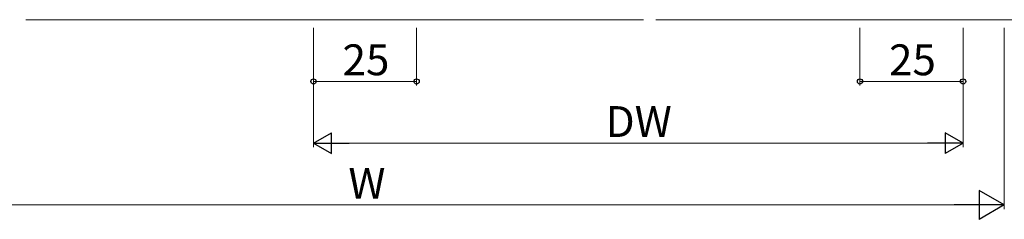
# Model space of a CAD drawing. Extents: x 0 to 1587, y 0 to 1128.
# Drawn here: x 692 to 931, y 773 to 821 of the extents above; entities that cross this region are included whole.
import ezdxf

# ---------------------------------------------------------------- set-up
doc = ezdxf.new("R2010")
doc.units = 0
doc.layers.add('YKK_12', color=2, linetype='CONTINUOUS', lineweight=13)
doc.layers.add('YKK_D', color=6, linetype='CONTINUOUS', lineweight=13)
doc.styles.add('text-b', font='txt')

msp = doc.modelspace()

# ---------------------------------------------------------------- linework, layer by layer
at = {"layer": 'YKK_12'}
for p, q in [((843.1, 821.13), (693.35, 821.13)), ((961.4, 821.13), (846.1, 821.13))]:
    msp.add_line(p, q, dxfattribs=at)
at = {"layer": 'YKK_D'}
for p, q in [((763.09, 819.13), (763.09, 805.13)), ((763.09, 819.13), (763.09, 790.13)), ((788.09, 819.13), (788.09, 805.13)), ((895.6, 819.13), (895.6, 805.13)), ((920.6, 819.13), (920.6, 790.13)), ((920.6, 819.13), (920.6, 805.13)), ((930.6, 819.13), (930.6, 775.13)), ((763.09, 806.13), (788.09, 806.13)), ((895.6, 806.13), (920.6, 806.13)), ((768.09, 791.13), (915.6, 791.13)), ((627.6, 776.13), (923.6, 776.13))]:
    msp.add_line(p, q, dxfattribs=at)
at = {"layer": 'YKK_D', "lineweight": -2}
for p, q in [((763.09, 791.13), (767.42, 793.63)), ((767.42, 788.63), (767.42, 793.63)), ((920.6, 791.13), (916.27, 793.63)), ((916.27, 793.63), (916.27, 788.63)), ((763.09, 791.13), (767.42, 788.63)), ((763.09, 791.13), (771.75, 791.13)), ((920.6, 791.13), (911.94, 791.13)), ((920.6, 791.13), (916.27, 788.63)), ((930.6, 776.13), (924.54, 779.63)), ((924.54, 779.63), (924.54, 772.63)), ((930.6, 776.13), (918.48, 776.13)), ((930.6, 776.13), (924.54, 772.63))]:
    msp.add_line(p, q, dxfattribs=at)
at = {"layer": 'YKK_D', "linetype": 'ByBlock', "lineweight": -2}
for centre in [(763.09, 806.13), (788.09, 806.13), (895.6, 806.13), (920.6, 806.13)]:
    msp.add_circle(centre, 0.637, dxfattribs=at)

# ---------------------------------------------------------------- texts
at = {"layer": 'YKK_D', "style": 'text-b'}
for s, p in [('25', (770.14, 807.63)), ('25', (902.65, 807.63)), ('DW', (833.94, 792.63)), ('W', (771.55, 777.63))]:
    msp.add_text(s, height=7.5, dxfattribs=at).set_placement(p)

doc.saveas('drawing.dxf')
